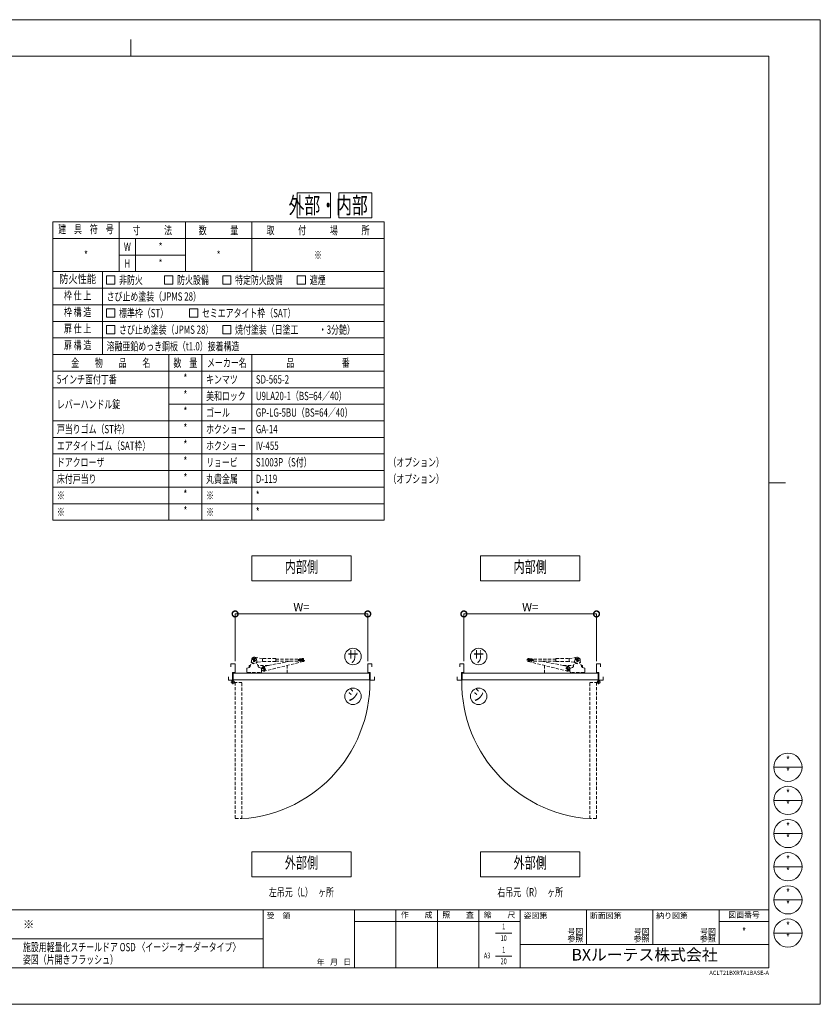
# Model space of a CAD drawing. Units: millimetres. Extents: x 0 to 8410, y 0 to 5940.
# Drawn here: x 3580 to 8410, y 0 to 5940 of the extents above; entities that cross this region are included whole.
import ezdxf
from ezdxf.enums import TextEntityAlignment as Align

# ---------------------------------------------------------------- set-up
doc = ezdxf.new("R2010")
doc.units = ezdxf.units.MM
doc.header["$LTSCALE"] = 3
doc.linetypes.add('CENTER', pattern=[50.8, 31.75, -6.35, 6.35, -6.35])
doc.linetypes.add('HIDDEN', pattern=[9.525, 6.35, -3.175])
doc.layers.add('01_仮想線', color=251, linetype='Continuous', lineweight=13, plot=False)
for name, color, linetype, lineweight in [('02_図枠', 7, 'Continuous', 13), ('03_枠(実線)', 3, 'Continuous', 13), ('07_扉(実線)', 5, 'Continuous', 13), ('08_扉(破線)', 5, 'HIDDEN', 13), ('11_金物(実線)', 2, 'Continuous', 13), ('12_金物(破線)', 2, 'HIDDEN', 13), ('13_金物(一点鎖線)', 2, 'CENTER', 13), ('19_寸法線・引出線', 1, 'Continuous', 13), ('20_文字', 6, 'Continuous', 13)]:
    doc.layers.add(name, color=color, linetype=linetype, lineweight=lineweight)
doc.styles.add('文字', font='romans.shx', dxfattribs={"width": 0.7, "bigfont": 'extfont2.shx'})
doc.dimstyles.new('寸法(1-10)', dxfattribs={"dimscale": 10, "dimtxt": 5, "dimasz": 7, "dimexe": 0, "dimexo": 1.5, "dimgap": 1, "dimtad": 1, "dimdsep": 46, "dimtxsty": '文字', "dimblk": 'DOTSMALL', "dimcen": 0, "dimclrd": 256, "dimclre": 256, "dimclrt": 256, "dimadec": 0, "dimazin": 0, "dimtfac": 1, "dimtix": 1, "dimtmove": 1, "dimatfit": 3, "dimldrblk": 'NONE', "dimfxl": 1, "dimlwd": -1, "dimlwe": -1, "dimarcsym": 0})

# ---------------------------------------------------------------- blocks, each defined once
blk = doc.blocks.new('_DotSmall')
at = {"color": 0, "linetype": 'ByBlock', "const_width": 0.5}
blk.add_lwpolyline([(-0.0625, 0, 1), (0.0625, 0, 1)], format="xyb", close=True, dxfattribs=at)
blk = doc.blocks.new('*D26')
at = {"layer": '19_寸法線・引出線'}
for p, q in [((6260, 2070), (6260, 2355)), ((6260, 2355), (7060, 2355)), ((7060, 2070), (7060, 2355))]:
    blk.add_line(p, q, dxfattribs=at)
at = {"layer": 'Defpoints', "color": 0}
for p in [(7060, 2355), (6260, 2055), (7060, 2055)]:
    blk.add_point(p, dxfattribs=at)
at = {"layer": '19_寸法線・引出線', "xscale": 70, "yscale": 70, "zscale": 70, "rotation": 180}
blk.add_blockref('_DotSmall', (6260, 2355), dxfattribs=at)
at = {"layer": '19_寸法線・引出線', "xscale": 70, "yscale": 70, "zscale": 70}
blk.add_blockref('_DotSmall', (7060, 2355), dxfattribs=at)
at = {"layer": '19_寸法線・引出線', "insert": (6660, 2390), "char_height": 50, "attachment_point": 5, "style": '文字'}
blk.add_mtext('W=', dxfattribs=at)
blk = doc.blocks.new('_None')
blk = doc.blocks.new('*D27')
at = {"layer": '19_寸法線・引出線'}
for p, q in [((4880, 2070), (4880, 2355)), ((5680, 2355), (4880, 2355)), ((5680, 2070), (5680, 2355))]:
    blk.add_line(p, q, dxfattribs=at)
at = {"layer": 'Defpoints', "color": 0}
for p in [(4880, 2355), (4880, 2055), (5680, 2055)]:
    blk.add_point(p, dxfattribs=at)
at = {"layer": '19_寸法線・引出線', "xscale": 70, "yscale": 70, "zscale": 70, "rotation": 180}
blk.add_blockref('_DotSmall', (4880, 2355), dxfattribs=at)
at = {"layer": '19_寸法線・引出線', "xscale": 70, "yscale": 70, "zscale": 70}
blk.add_blockref('_DotSmall', (5680, 2355), dxfattribs=at)
at = {"layer": '19_寸法線・引出線', "insert": (5280, 2390), "char_height": 50, "attachment_point": 5, "style": '文字'}
blk.add_mtext('W=', dxfattribs=at)

msp = doc.modelspace()

# ---------------------------------------------------------------- linework, layer by layer
at = {"layer": '01_仮想線'}
for points in [[(8410, 0), (8410, 5940), (0, 5940), (0, 0)], [(5255, 4895), (5455, 4895), (5455, 4745), (5255, 4745)], [(5505, 4895), (5705, 4895), (5705, 4745), (5505, 4745)]]:
    msp.add_lwpolyline(points, close=True, dxfattribs=at)
at = {"layer": '02_図枠'}
for p, q in [((4250, 5720), (4250, 5820)), ((8100, 5720), (400, 5720)), ((8100, 220), (8100, 5720)), ((8100, 3145), (8200, 3145)), ((8130, 1430), (8300, 1430)), ((8130, 1230), (8300, 1230)), ((8130, 1030), (8300, 1030)), ((8130, 830), (8300, 830)), ((8130, 630), (8300, 630)), ((400, 570), (8100, 570)), ((5050, 570), (5050, 220)), ((5600, 570), (5600, 220)), ((5850, 570), (5850, 220)), ((6100, 570), (6100, 220)), ((6350, 570), (6350, 220)), ((6600, 570), (6600, 220)), ((7000, 570), (7000, 360)), ((7400, 570), (7400, 360)), ((7800, 570), (7800, 360)), ((5600, 500), (6600, 500)), ((7800, 500), (8100, 500)), ((6450, 430), (6550, 430)), ((8130, 430), (8300, 430)), ((1950, 395), (5050, 395)), ((6600, 360), (8100, 360)), ((6450, 290), (6550, 290)), ((400, 220), (8100, 220))]:
    msp.add_line(p, q, dxfattribs=at)
for centre in [(8215, 1430), (8215, 1230), (8215, 1030), (8215, 830), (8215, 630), (8215, 430)]:
    msp.add_circle(centre, 85, dxfattribs=at)
at = {"layer": '03_枠(実線)'}
for points in [[(4855, 2035), (4855, 2055), (4880, 2055), (4880, 2001), (4865, 2001), (4865, 1955), (4840, 1955), (4840, 1975)], [(5705, 2035), (5705, 2055), (5680, 2055), (5680, 2001), (5695, 2001), (5695, 1955), (5720, 1955), (5720, 1975)], [(6235, 2035), (6235, 2055), (6260, 2055), (6260, 2001), (6245, 2001), (6245, 1955), (6220, 1955), (6220, 1975)], [(7085, 2035), (7085, 2055), (7060, 2055), (7060, 2001), (7075, 2001), (7075, 1955), (7100, 1955), (7100, 1975)]]:
    msp.add_lwpolyline(points, dxfattribs=at)
at = {"layer": '07_扉(実線)'}
for points in [[(4869, 1958), (5691, 1958), (5691, 1998), (4869, 1998)], [(7071, 1958), (6249, 1958), (6249, 1998), (7071, 1998)]]:
    msp.add_lwpolyline(points, close=True, dxfattribs=at)
for centre in [(5591, 2098), (6349, 2098), (5591, 1858), (6349, 1858)]:
    msp.add_circle(centre, 50, dxfattribs=at)
for centre, start, end in [((4867, 1944), 273.749459, 3.749459), ((7073, 1944), 176.250541, 266.250541)]:
    msp.add_arc(centre, 825.768, start, end, dxfattribs=at)
at = {"layer": '08_扉(破線)'}
for points in [[(4881, 1942), (4881, 1120), (4921, 1120), (4921, 1942)], [(7059, 1942), (7059, 1120), (7019, 1120), (7019, 1942)]]:
    msp.add_lwpolyline(points, close=True, dxfattribs=at)
at = {"layer": '11_金物(実線)'}
for centre in [(4867, 1944), (7073, 1944)]:
    msp.add_circle(centre, 9, dxfattribs=at)
at = {"layer": '12_金物(破線)'}
for p, q in [((4980.362, 2080.278), (4971.213, 2039.419)), ((5045, 2086), (4997.51, 2093.308)), ((5009.638, 2080.278), (5018.787, 2039.419)), ((5125, 2086), (5041.613, 2086.521)), ((5045, 2084.836), (5045, 2068.911)), ((5125, 2086), (5125, 2068)), ((5125, 2083), (5258.687, 2083)), ((5262.037, 2079.65), (5258.687, 2083)), ((5261.175, 2080.513), (5267.443, 2081.782)), ((5280.618, 2079.65), (5262.037, 2079.65)), ((5266.687, 2079.65), (5266.687, 2081.65)), ((5281.482, 2081.65), (5266.687, 2081.65)), ((5276.124, 2083.539), (5287.402, 2085.821)), ((5277.187, 2074.15), (5277.187, 2079.65)), ((5285.187, 2079.309), (5289.187, 2081.619)), ((5285.187, 2074.691), (5285.187, 2079.309)), ((5288.687, 2079.449), (5288.687, 2078.5)), ((5289.187, 2081.619), (5293.187, 2079.309)), ((5289.687, 2079.449), (5289.687, 2078.5)), ((5293.187, 2074.691), (5293.187, 2079.309)), ((6650.813, 2081.619), (6646.813, 2079.309)), ((6646.813, 2074.691), (6646.813, 2079.309)), ((6650.313, 2079.449), (6650.313, 2078.5)), ((6654.813, 2079.309), (6650.813, 2081.619)), ((6651.313, 2079.449), (6651.313, 2078.5)), ((6663.876, 2083.539), (6652.598, 2085.821)), ((6654.813, 2074.691), (6654.813, 2079.309)), ((6658.518, 2081.65), (6673.313, 2081.65)), ((6659.382, 2079.65), (6677.963, 2079.65)), ((6662.813, 2074.15), (6662.813, 2079.65)), ((6678.825, 2080.513), (6672.557, 2081.782)), ((6673.313, 2079.65), (6673.313, 2081.65)), ((6677.963, 2079.65), (6681.313, 2083)), ((6815, 2083), (6681.313, 2083)), ((6815, 2086), (6898.387, 2086.521)), ((6815, 2086), (6815, 2068)), ((6895, 2086), (6942.49, 2093.308)), ((6895, 2084.836), (6895, 2068.911)), ((6930.362, 2080.278), (6921.213, 2039.419)), ((6959.638, 2080.278), (6968.787, 2039.419)), ((4950, 2007), (4950, 2023.453)), ((4964.759, 2032.166), (4953.348, 2028.172)), ((4972.239, 2044), (4965, 2044)), ((4965, 2032.254), (4965, 2044)), ((5013.473, 2063.149), (5045, 2068)), ((5080.772, 2044), (5017.761, 2044)), ((5025.241, 2032.165), (5036.652, 2028.172)), ((5040, 2007), (5040, 2023.453)), ((5125, 2068), (5041.613, 2067.479)), ((5051, 2026.809), (5055, 2029.119)), ((5051, 2026.809), (5055, 2029.119)), ((5051, 2022.191), (5051, 2026.809)), ((5051, 2022.191), (5051, 2026.809)), ((5051, 2022.191), (5055, 2019.881)), ((5051, 2022.191), (5055, 2019.881)), ((5052.223, 2038.222), (5214.174, 2071)), ((5052.551, 2025), (5053.5, 2025)), ((5052.551, 2025), (5053.5, 2025)), ((5052.551, 2024), (5053.5, 2024)), ((5052.551, 2024), (5053.5, 2024)), ((5054.5, 2026.949), (5054.5, 2026)), ((5054.5, 2026.949), (5054.5, 2026)), ((5054.5, 2022.051), (5054.5, 2023)), ((5054.5, 2022.051), (5054.5, 2023)), ((5055, 2029.119), (5059, 2026.809)), ((5055, 2029.119), (5059, 2026.809)), ((5055, 2019.881), (5059, 2022.191)), ((5055, 2019.881), (5059, 2022.191)), ((5055.5, 2026.949), (5055.5, 2026)), ((5055.5, 2026.949), (5055.5, 2026)), ((5055.5, 2022.051), (5055.5, 2023)), ((5055.5, 2022.051), (5055.5, 2023)), ((5057.45, 2025), (5056.5, 2025)), ((5057.45, 2025), (5056.5, 2025)), ((5057.45, 2024), (5056.5, 2024)), ((5057.45, 2024), (5056.5, 2024)), ((5291.339, 2068.261), (5058.346, 2010.906)), ((5059, 2022.191), (5059, 2026.809)), ((5059, 2022.191), (5059, 2026.809)), ((5125, 2071), (5258.687, 2071)), ((5194, 2044), (5192.784, 2044)), ((5194, 1998), (5194, 2044)), ((5261.837, 2074.15), (5258.687, 2071)), ((5280.618, 2074.15), (5261.837, 2074.15)), ((5266.687, 2072.15), (5266.687, 2074.15)), ((5281.606, 2072.15), (5266.687, 2072.15)), ((5285.187, 2074.691), (5289.187, 2072.381)), ((5286.738, 2077.5), (5287.687, 2077.5)), ((5286.738, 2076.5), (5287.687, 2076.5)), ((5288.687, 2074.551), (5288.687, 2075.5)), ((5289.187, 2072.381), (5293.187, 2074.691)), ((5289.687, 2074.551), (5289.687, 2075.5)), ((5291.637, 2077.5), (5290.687, 2077.5)), ((5291.637, 2076.5), (5290.687, 2076.5)), ((6650.813, 2072.381), (6646.813, 2074.691)), ((6648.363, 2077.5), (6649.313, 2077.5)), ((6648.363, 2076.5), (6649.313, 2076.5)), ((6648.661, 2068.261), (6881.654, 2010.906)), ((6650.313, 2074.551), (6650.313, 2075.5)), ((6654.813, 2074.691), (6650.813, 2072.381)), ((6651.313, 2074.551), (6651.313, 2075.5)), ((6653.262, 2077.5), (6652.313, 2077.5)), ((6653.262, 2076.5), (6652.313, 2076.5)), ((6658.394, 2072.15), (6673.313, 2072.15)), ((6659.382, 2074.15), (6678.163, 2074.15)), ((6673.313, 2072.15), (6673.313, 2074.15)), ((6678.163, 2074.15), (6681.313, 2071)), ((6815, 2071), (6681.313, 2071)), ((6887.777, 2038.222), (6725.826, 2071)), ((6746, 2044), (6747.216, 2044)), ((6746, 1998), (6746, 2044)), ((6815, 2068), (6898.387, 2067.479)), ((6859.228, 2044), (6922.239, 2044)), ((6885, 2029.119), (6881, 2026.809)), ((6885, 2029.119), (6881, 2026.809)), ((6881, 2022.191), (6881, 2026.809)), ((6881, 2022.191), (6881, 2026.809)), ((6885, 2019.881), (6881, 2022.191)), ((6885, 2019.881), (6881, 2022.191)), ((6882.55, 2025), (6883.5, 2025)), ((6882.55, 2025), (6883.5, 2025)), ((6882.55, 2024), (6883.5, 2024)), ((6882.55, 2024), (6883.5, 2024)), ((6884.5, 2026.949), (6884.5, 2026)), ((6884.5, 2026.949), (6884.5, 2026)), ((6884.5, 2022.051), (6884.5, 2023)), ((6884.5, 2022.051), (6884.5, 2023)), ((6889, 2026.809), (6885, 2029.119)), ((6889, 2026.809), (6885, 2029.119)), ((6889, 2022.191), (6885, 2019.881)), ((6889, 2022.191), (6885, 2019.881)), ((6885.5, 2026.949), (6885.5, 2026)), ((6885.5, 2026.949), (6885.5, 2026)), ((6885.5, 2022.051), (6885.5, 2023)), ((6885.5, 2022.051), (6885.5, 2023)), ((6887.449, 2025), (6886.5, 2025)), ((6887.449, 2025), (6886.5, 2025)), ((6887.449, 2024), (6886.5, 2024)), ((6887.449, 2024), (6886.5, 2024)), ((6889, 2022.191), (6889, 2026.809)), ((6889, 2022.191), (6889, 2026.809)), ((6926.527, 2063.149), (6895, 2068)), ((6900, 2007), (6900, 2023.453)), ((6914.759, 2032.165), (6903.348, 2028.172)), ((6967.761, 2044), (6975, 2044)), ((6975, 2032.254), (6975, 2044)), ((6975.241, 2032.166), (6986.652, 2028.172)), ((6990, 2007), (6990, 2023.453)), ((4955, 2002), (5035, 2002)), ((4965, 1998), (4965, 2002)), ((6985, 2002), (6905, 2002)), ((6975, 1998), (6975, 2002))]:
    msp.add_line(p, q, dxfattribs=at)
for centre, radius in [((4995, 2077), 8.5), ((4995, 2077), 5), ((4995, 2077), 4), ((5289.187, 2077), 9), ((5289.187, 2077), 3.9), ((6650.813, 2077), 9), ((6650.813, 2077), 3.9), ((6945, 2077), 8.5), ((6945, 2077), 5), ((6945, 2077), 4), ((5055, 2024.5), 9), ((5055, 2024.5), 3.9), ((5055, 2024.5), 3.9), ((6885, 2024.5), 9), ((6885, 2024.5), 3.9), ((6885, 2024.5), 3.9)]:
    msp.add_circle(centre, radius, dxfattribs=at)
for centre, radius, start, end in [((4995, 2077), 16.5, 81.2516393, 191.9985531), ((4995, 2077), 15, 10.537428, 169.4625667), ((5270.137, 2081.607), 2.7, 97.9618337, 179.0949715), ((5272.187, 2066.95), 17.5, 82.0027962, 97.9618337), ((5274.238, 2081.607), 2.7, 0.9051188, 82.2660043), ((5289.187, 2077), 2.5, 78.4630408, 101.5369608), ((6650.813, 2077), 9, 78.5581189, 256.1815369), ((6650.813, 2077), 2.5, 78.4630392, 101.5369592), ((6665.762, 2081.607), 2.7, 97.7339957, 179.0948812), ((6667.813, 2066.95), 17.5, 82.0381663, 97.9972038), ((6669.863, 2081.607), 2.7, 0.9050285, 82.0381663), ((6945, 2077), 15, 10.5374333, 169.462572), ((6945, 2077), 16.5, 348.0014469, 98.7483607), ((4955, 2023.453), 5, 109.2900208, 179.999964), ((4961.455, 2041.604), 10, 289.2900568, 347.3785788), ((4995, 2077), 22, 221.1570034, 318.8429966), ((4995, 2077), 20, 216.8369494, 323.1630506), ((5028.545, 2041.604), 10, 192.6214606, 250.7099245), ((5035, 2023.453), 5, 0.0000042, 70.7099432), ((5055, 2024.5), 14, 101.44189, 283.829398), ((5055, 2024.5), 2.5, 168.46306, 191.53694), ((5055, 2024.5), 2.5, 168.46306, 191.53694), ((5053.5, 2026), 1, 270, 0), ((5053.5, 2026), 1, 270, 0), ((5053.5, 2023), 1, 0, 90), ((5053.5, 2023), 1, 0, 90), ((5055, 2024.5), 2.5, 78.46304, 101.53696), ((5055, 2024.5), 2.5, 78.46304, 101.53696), ((5055, 2024.5), 2.5, 258.46304, 281.53696), ((5055, 2024.5), 2.5, 258.46304, 281.53696), ((5056.5, 2026), 1, 180, 270), ((5056.5, 2026), 1, 180, 270), ((5056.5, 2023), 1, 90, 180), ((5056.5, 2023), 1, 90, 180), ((5055, 2024.5), 2.5, 348.463058, 11.53694), ((5055, 2024.5), 2.5, 348.463058, 11.53694), ((5272.187, 2076.733), 6.083, 228.8881043, 311.1120389), ((5289.187, 2077), 2.5, 168.4630608, 191.5369408), ((5287.687, 2078.5), 1, 270.0000008, 0.0000008), ((5287.687, 2075.5), 1, 0.0000008, 90.0000008), ((5289.187, 2077), 2.5, 258.4630408, 281.5369608), ((5290.687, 2078.5), 1, 180.0000008, 270.0000008), ((5290.687, 2075.5), 1, 90.0000008, 180.0000008), ((5289.187, 2077), 2.5, 348.4630588, 11.5369408), ((6650.813, 2077), 2.5, 168.4630592, 191.5369412), ((6649.313, 2078.5), 1, 269.9999992, 359.9999992), ((6649.313, 2075.5), 1, 359.9999992, 89.9999992), ((6650.813, 2077), 2.5, 258.4630392, 281.5369592), ((6652.313, 2078.5), 1, 179.9999992, 269.9999992), ((6652.313, 2075.5), 1, 89.9999992, 179.9999992), ((6650.813, 2077), 2.5, 348.4630592, 11.5369392), ((6667.813, 2076.733), 6.083, 228.8879611, 311.1118957), ((6885, 2024.5), 14, 256.170602, 78.55811), ((6885, 2024.5), 2.5, 168.46306, 191.536942), ((6885, 2024.5), 2.5, 168.46306, 191.536942), ((6883.5, 2026), 1, 270, 0), ((6883.5, 2026), 1, 270, 0), ((6883.5, 2023), 1, 0, 90), ((6883.5, 2023), 1, 0, 90), ((6885, 2024.5), 2.5, 78.46304, 101.53696), ((6885, 2024.5), 2.5, 78.46304, 101.53696), ((6885, 2024.5), 2.5, 258.46304, 281.53696), ((6885, 2024.5), 2.5, 258.46304, 281.53696), ((6886.5, 2026), 1, 180, 270), ((6886.5, 2026), 1, 180, 270), ((6886.5, 2023), 1, 90, 180), ((6886.5, 2023), 1, 90, 180), ((6885, 2024.5), 2.5, 348.46306, 11.53694), ((6885, 2024.5), 2.5, 348.46306, 11.53694), ((6905, 2023.453), 5, 109.2900568, 179.9999958), ((6911.455, 2041.604), 10, 289.2900755, 347.3785394), ((6945, 2077), 22, 221.1570034, 318.8429966), ((6945, 2077), 20, 216.8369494, 323.1630506), ((6978.545, 2041.604), 10, 192.6214212, 250.7099432), ((6985, 2023.453), 5, 0.000036, 70.7099792), ((4955, 2007), 5, 179.9999813, 270.000018), ((5035, 2007), 5, 270.000018, 0), ((6905, 2007), 5, 180, 269.999982), ((6985, 2007), 5, 269.999982, 0.0000187)]:
    msp.add_arc(centre, radius, start, end, dxfattribs=at)
at = {"layer": '13_金物(一点鎖線)'}
for p, q in [((4879, 1944), (4855, 1944)), ((4867, 1956), (4867, 1932)), ((7061, 1944), (7085, 1944)), ((7073, 1956), (7073, 1932))]:
    msp.add_line(p, q, dxfattribs=at)
at = {"layer": '20_文字'}
for p, q in [((4180, 4720), (4180, 4420)), ((4580, 4420), (4580, 4720)), ((4980, 4720), (4980, 4420)), ((3780, 4620), (5780, 4620)), ((4280, 4620), (4280, 4420)), ((4180, 4520), (4580, 4520)), ((3780, 4420), (5780, 4420)), ((4080, 4420), (4080, 3920)), ((3780, 4320), (5780, 4320)), ((3780, 4220), (5780, 4220)), ((3780, 4120), (5780, 4120)), ((3780, 4020), (5780, 4020)), ((3780, 3920), (5780, 3920)), ((4480, 3920), (4480, 2920)), ((4680, 3920), (4680, 2920)), ((4980, 3920), (4980, 2920)), ((3780, 3820), (5780, 3820)), ((3780, 3720), (5780, 3720)), ((4480, 3620), (5780, 3620)), ((3780, 3520), (5780, 3520)), ((3780, 3420), (5780, 3420)), ((3780, 3320), (5780, 3320)), ((3780, 3220), (5780, 3220)), ((3780, 3120), (5780, 3120)), ((3780, 3020), (5780, 3020))]:
    msp.add_line(p, q, dxfattribs=at)
for points in [[(3780, 4720), (5780, 4720), (5780, 2920), (3780, 2920)], [(4105, 4395), (4155, 4395), (4155, 4345), (4105, 4345)], [(4455, 4395), (4505, 4395), (4505, 4345), (4455, 4345)], [(4805, 4395), (4855, 4395), (4855, 4345), (4805, 4345)], [(5255, 4395), (5305, 4395), (5305, 4345), (5255, 4345)], [(4105, 4195), (4155, 4195), (4155, 4145), (4105, 4145)], [(4605, 4195), (4655, 4195), (4655, 4145), (4605, 4145)], [(4105, 4095), (4155, 4095), (4155, 4045), (4105, 4045)], [(4805, 4095), (4855, 4095), (4855, 4045), (4805, 4045)]]:
    msp.add_lwpolyline(points, close=True, dxfattribs=at)
for points in [[(4980, 2705), (4980, 2555), (5580, 2555), (5580, 2705), (4980, 2705)], [(6960, 2705), (6960, 2555), (6360, 2555), (6360, 2705), (6960, 2705)], [(4980, 920), (4980, 770), (5580, 770), (5580, 920), (4980, 920)], [(6960, 920), (6960, 770), (6360, 770), (6360, 920), (6960, 920)]]:
    msp.add_lwpolyline(points, dxfattribs=at)

# ---------------------------------------------------------------- texts
at = {"layer": '01_仮想線', "style": '文字', "width": 0.7}
for s, p in [('*', (4430, 4570)), ('*', (3980, 4520)), ('*', (4780, 4520)), ('※', (5380, 4520)), ('*', (4430, 4470))]:
    msp.add_text(s, height=50, dxfattribs=at).set_placement(p, align=Align.MIDDLE_CENTER)
for p in [(4580, 3770), (4580, 3670), (4580, 3570), (4580, 3470), (4580, 3370), (4580, 3270), (4580, 3170), (4580, 3070), (4580, 2970), (8215, 1465), (8215, 1395), (8215, 1265), (8215, 1195), (8215, 1065), (8215, 995), (8215, 865), (8215, 795), (8215, 665), (8215, 595), (8215, 465), (7950, 430), (8215, 395)]:
    msp.add_text('*', height=50, dxfattribs=at).set_placement(p, align=Align.MIDDLE)
for s, p in [('※', (3805, 3070)), ('※', (4705, 3070)), ('*', (5005, 3070)), ('※', (3805, 2970)), ('※', (4705, 2970)), ('*', (5005, 2970))]:
    msp.add_text(s, height=50, dxfattribs=at).set_placement(p, align=Align.MIDDLE_LEFT)
at = {"layer": '01_仮想線', "style": '文字'}
msp.add_text('※', height=50, dxfattribs=at).set_placement((3600, 482.5), align=Align.MIDDLE_LEFT)
at = {"layer": '07_扉(実線)', "style": '文字', "width": 0.7}
for p in [(5591, 2098), (6349, 2098)]:
    msp.add_text('サ', height=70, dxfattribs=at).set_placement(p, align=Align.MIDDLE_CENTER)
for p in [(5591, 1858), (6349, 1858)]:
    msp.add_text('シ', height=70, dxfattribs=at).set_placement(p, align=Align.MIDDLE)
at = {"layer": '20_文字', "style": '文字', "width": 0.7}
msp.add_text('外部・内部', height=100, dxfattribs=at).set_placement((5680, 4820), align=Align.MIDDLE_RIGHT)
at = {"layer": '20_文字', "style": '文字'}
for s, height, width, p in [('建\u3000具\u3000符\u3000号', 50, 0.7, (3980, 4670)), ('防火性能', 50, 0.82, (3930, 4370)), ('枠 仕 上', 50, 0.7, (3930, 4270)), ('枠 構 造', 50, 0.7, (3930, 4170)), ('扉 仕 上', 50, 0.7, (3930, 4070)), ('扉 構 造', 50, 0.7, (3930, 3970)), ('内部側', 70, 0.7, (5280, 2630)), ('内部側', 70, 0.7, (6660, 2630)), ('外部側', 70, 0.7, (5280, 845)), ('外部側', 70, 0.7, (6660, 845)), ('左吊元（L）   ヶ所', 50, 0.7, (5280, 670)), ('右吊元（R）   ヶ所', 50, 0.7, (6660, 670)), ('1', 35, 0.7, (6500, 465)), ('10', 35, 0.7, (6500, 395)), ('A3', 35, 0.7, (6400, 290)), ('1', 35, 0.7, (6500, 325)), ('20', 35, 0.7, (6500, 255))]:
    msp.add_text(s, height=height, dxfattribs=dict(at, width=width)).set_placement(p, align=Align.MIDDLE)
at = {"layer": '20_文字', "style": '文字', "width": 0.7}
for s, p in [('寸\u3000\u3000\u3000法', (4380, 4670)), ('数\u3000\u3000\u3000量', (4780, 4670)), ('取\u3000\u3000\u3000付\u3000\u3000\u3000場\u3000\u3000\u3000所', (5380, 4670)), ('W', (4230, 4570)), ('H', (4230, 4470)), ('金\u3000\u3000物\u3000\u3000品\u3000\u3000名', (4130, 3870)), ('数\u3000量', (4580, 3870)), ('メーカー名', (4830, 3870)), ('品\u3000\u3000\u3000\u3000\u3000\u3000番', (5380, 3870))]:
    msp.add_text(s, height=50, dxfattribs=at).set_placement(p, align=Align.MIDDLE_CENTER)
for s, p in [('非防火', (4180, 4370)), ('防火設備', (4530, 4370)), ('特定防火設備', (4880, 4370)), ('遮煙', (5330, 4370)), ('さび止め塗装（JPMS 28）', (4105, 4270)), ('標準枠（ST）', (4180, 4170)), ('セミエアタイト枠（SAT）', (4680, 4170)), ('さび止め塗装（JPMS 28）', (4180, 4070)), ('焼付塗装（日塗工\u3000       ・3分艶）', (4880, 4070)), ('溶融亜鉛めっき鋼板（t1.0）接着構造', (4105, 3970)), ('5インチ面付丁番', (3805, 3770)), ('キンマツ', (4705, 3770)), ('SD-565-2', (5005, 3770)), ('美和ロック', (4705, 3670)), ('U9LA20-1（BS=64／40）', (5005, 3670)), ('レバーハンドル錠', (3805, 3620)), ('ゴール', (4705, 3570)), ('GP-LG-5BU（BS=64／40）', (5005, 3570)), ('戸当りゴム（ST枠）', (3805, 3470)), ('ホクショー', (4705, 3470)), ('GA-14', (5005, 3470)), ('エアタイトゴム（SAT枠）', (3805, 3370)), ('ホクショー', (4705, 3370)), ('IV-455', (5005, 3370)), ('ドアクローザ', (3805, 3270)), ('リョービ', (4705, 3270)), ('S1003P（S付）', (5005, 3270)), ('（オプション）', (5805, 3270)), ('床付戸当り', (3805, 3170)), ('丸貴金属', (4705, 3170)), ('D-119', (5005, 3170)), ('（オプション）', (5805, 3170)), ('施設用軽量化スチールドア OSD 〈イージーオーダータイプ〉', (3600, 345)), ('姿図（片開きフラッシュ）', (3600, 270))]:
    msp.add_text(s, height=50, dxfattribs=at).set_placement(p, align=Align.MIDDLE_LEFT)
at = {"layer": '20_文字', "style": '文字'}
for s, p in [('受\u3000領', (5070, 535)), ('姿図第', (6620, 535)), ('断面図第', (7020, 535)), ('納り図第', (7420, 535))]:
    msp.add_text(s, height=35, dxfattribs=at).set_placement(p, align=Align.MIDDLE_LEFT)
for s, height, p in [('作\u3000\u3000成', 35, (5975, 535)), ('照\u3000\u3000査', 35, (6225, 535)), ('縮\u3000\u3000尺', 35, (6475, 535)), ('図面番号', 35, (7950, 535)), ('BXルーテス株式会社', 70, (7350, 290))]:
    msp.add_text(s, height=height, dxfattribs=at).set_placement(p, align=Align.MIDDLE)
for s, height, p in [('参照', 35, (6980, 395)), ('号図', 35, (6980, 440)), ('参照', 35, (7380, 395)), ('号図', 35, (7380, 440)), ('参照', 35, (7780, 395)), ('号図', 35, (7780, 440)), ('年   月   日', 35, (5580, 255)), ('ACLT21BXRTA1BASE-A', 25, (8100, 190))]:
    msp.add_text(s, height=height, dxfattribs=at).set_placement(p, align=Align.MIDDLE_RIGHT)

# ---------------------------------------------------------------- dimensions: what is measured, and where the dimension line sits
at = {"layer": '19_寸法線・引出線'}
dim = msp.add_linear_dim(base=(4880, 2355), p1=(5680, 2055), p2=(4880, 2055), angle=180, text='W=', dimstyle='寸法(1-10)', dxfattribs=at)
dim.commit()
dim.dimension.update_dxf_attribs({"geometry": '*D27', "text_midpoint": (5280, 2390)})
dim = msp.add_linear_dim(base=(7060, 2355), p1=(6260, 2055), p2=(7060, 2055), text='W=', dimstyle='寸法(1-10)', dxfattribs=at)
dim.commit()
dim.dimension.update_dxf_attribs({"geometry": '*D26', "text_midpoint": (6660, 2390)})

doc.saveas('drawing.dxf')
